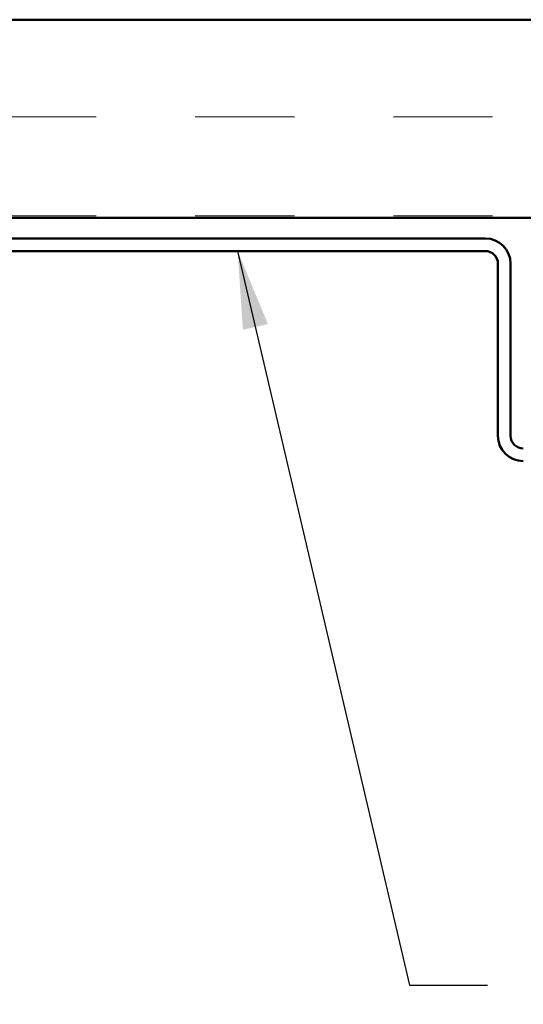
# Model space of a CAD drawing. Units: inches. Extents: x 0 to 52, y -96 to 21.
# Drawn here: x 10 to 11, y 7 to 10 of the extents above; entities that cross this region are included whole.
import ezdxf

# ---------------------------------------------------------------- set-up
doc = ezdxf.new("R2010")
doc.units = ezdxf.units.IN
doc.header["$LTSCALE"] = 2
doc.header["$MEASUREMENT"] = 0
for name, color, linetype, lineweight in [('Hatch (ANSI)', 7, 'Continuous', 18), ('Symbol (ANSI)', 7, 'Continuous', 25), ('Visible (ANSI)', 7, 'Continuous', 50)]:
    doc.layers.add(name, color=color, linetype=linetype, lineweight=lineweight)
doc.styles.add('Note Text (ANSI)', font='tahoma.ttf')
doc.dimstyles.new('Default (ANSI)$7', dxfattribs={"dimscale": 2, "dimtxt": 0.12, "dimasz": 0.098425, "dimexe": 0.125, "dimexo": 0.0625, "dimgap": 0.031496, "dimtad": 0, "dimtih": 1, "dimtoh": 1, "dimrnd": 1e-08, "dimzin": 4, "dimdsep": 46, "dimtxsty": 'Note Text (ANSI)', "dimcen": 0.09, "dimdle": 0.393701, "dimclrd": 256, "dimclre": 256, "dimclrt": 256, "dimadec": 0, "dimazin": 1, "dimtfac": 1, "dimtofl": 0, "dimtmove": 0, "dimatfit": 3, "dimfxl": 1, "dimtolj": 1, "dimtzin": 4, "dimlwd": -1, "dimlwe": -1, "dimarcsym": 0})

msp = doc.modelspace()

# ---------------------------------------------------------------- hatches: boundary and pattern name
at = {"layer": 'Hatch (ANSI)', "true_color": 0x804000}
h = msp.add_hatch(dxfattribs=at)
h.set_pattern_fill('INSUL', color=36, scale=2, style=0, pattern_type=2)
h.paths.add_polyline_path([(22.28089, 9.74596), (22.28089, 9.24596), (7.74452, 9.24596), (7.74452, 9.74596)])

# ---------------------------------------------------------------- linework, layer by layer
at = {"layer": 'Visible (ANSI)', "color": 36, "true_color": 0x804000}
for p, q in [((7.74452, 9.74596), (22.28089, 9.74596)), ((22.28089, 9.24596), (7.74452, 9.24596))]:
    msp.add_line(p, q, dxfattribs=at)
at = {"layer": 'Visible (ANSI)', "color": 5, "true_color": 0x0000ff}
for p, q in [((9.35852, 9.19396), (10.73202, 9.19396)), ((9.35852, 9.16196), (10.73202, 9.16196)), ((10.76402, 9.12996), (10.76402, 8.69546)), ((10.79602, 9.12996), (10.79602, 8.69546))]:
    msp.add_line(p, q, dxfattribs=at)
for centre, radius, start, end in [((10.73202, 9.12996), 0.064, 0, 90), ((10.73202, 9.12996), 0.032, 0, 90), ((10.82802, 8.69546), 0.064, 180, 270), ((10.82802, 8.69546), 0.032, 180, 270)]:
    msp.add_arc(centre, radius, start, end, dxfattribs=at)

# ---------------------------------------------------------------- leaders
at = {"layer": 'Symbol (ANSI)', "annotation_type": 0, "has_hookline": 1, "hookline_direction": 0}
for points, text_width in [([(10.10726, 9.16196), (10.54082, 7.30879), (10.73768, 7.30879)], 1.95981), ([(9.06449, 9.11396), (9.67681, 6.59365), (9.87366, 6.59365)], 4.05985), ([(8.23002, 8.42196), (8.85185, 5.86615), (9.0487, 5.86615)], 1.38955)]:
    msp.add_leader(points, dimstyle='Default (ANSI)$7', override={"dimtad": 0}, dxfattribs=dict(at, text_width=text_width))

doc.saveas('drawing.dxf')
